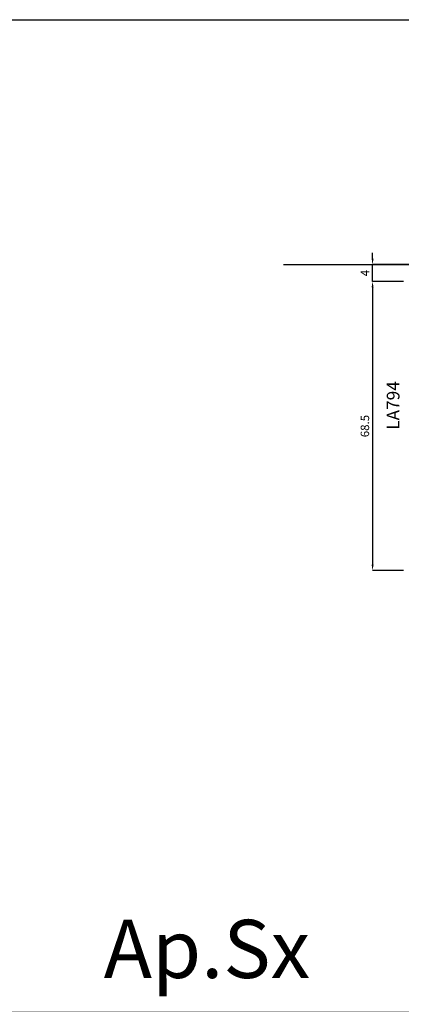
# Model space of a CAD drawing. Units: millimetres. Extents: x -448 to 49816, y -3476 to 749.
# Drawn here: x 1040 to 1130, y -2769 to -2536 of the extents above; entities that cross this region are included whole.
import ezdxf
from ezdxf.enums import TextEntityAlignment as Align

# ---------------------------------------------------------------- set-up
doc = ezdxf.new("R2010")
doc.units = ezdxf.units.MM
for name, color, linetype in [('MURO', 4, 'Continuous'), ('PROFILI', 1, 'Continuous'), ('Quote', 252, 'Continuous'), ('SEZ', 7, 'Continuous')]:
    doc.layers.add(name, color=color, linetype=linetype)
doc.styles.add('ROMANS', font='ARIALN.TTF', dxfattribs={"height": 2})
doc.dimstyles.new('z', dxfattribs={"dimtxt": 2, "dimasz": 1.4, "dimexe": 0, "dimexo": 1, "dimgap": 0.8, "dimtad": 1, "dimrnd": 0.5, "dimdsep": 46, "dimtxsty": 'ROMANS', "dimcen": -0.5, "dimclrd": 252, "dimclre": 252, "dimclrt": 3, "dimadec": 1, "dimazin": 2, "dimtp": 0.1, "dimtm": 0.2, "dimtfac": 0.5, "dimtmove": 0, "dimatfit": 3, "dimfxl": 0, "dimtolj": 1, "dimlwd": -1, "dimlwe": -1, "dimarcsym": 0})

# ---------------------------------------------------------------- blocks, each defined once
blk = doc.blocks.new('*D82')
at = {"layer": 'DEFPOINTS', "color": 0, "transparency": 16777216}
for p in [(864.11, -961.33), (888.84, -961.33), (872.44, -965.33)]:
    blk.add_point(p, dxfattribs=at)
at = {"layer": 'SEZ', "color": 252, "transparency": 16777216}
for p, q in [((864.11, -959.93), (864.11, -958.53)), ((887.84, -961.33), (864.11, -961.33)), ((864.11, -965.33), (864.11, -961.33)), ((871.44, -965.33), (864.11, -965.33)), ((864.11, -966.73), (864.11, -968.13))]:
    blk.add_line(p, q, dxfattribs=at)
for points in [[(863.88, -959.93), (864.35, -959.93), (864.11, -961.33)], [(863.88, -966.73), (864.35, -966.73), (864.11, -965.33)]]:
    blk.add_solid(points, dxfattribs=at)
at = {"layer": 'SEZ', "color": 3, "transparency": 16777216, "insert": (862.31, -963.33), "char_height": 2, "attachment_point": 5, "rotation": 90, "style": 'ROMANS'}
blk.add_mtext('\\A1;4', dxfattribs=at)
blk = doc.blocks.new('*D83')
at = {"layer": 'DEFPOINTS', "color": 0, "transparency": 16777216}
for p in [(872.44, -965.33), (864.11, -1033.83), (872.44, -1033.83)]:
    blk.add_point(p, dxfattribs=at)
at = {"layer": 'SEZ', "color": 252, "transparency": 16777216}
for p, q in [((871.44, -965.33), (864.11, -965.33)), ((864.11, -966.73), (864.11, -1032.43)), ((871.44, -1033.83), (864.11, -1033.83))]:
    blk.add_line(p, q, dxfattribs=at)
for points in [[(863.88, -966.73), (864.35, -966.73), (864.11, -965.33)], [(863.88, -1032.43), (864.35, -1032.43), (864.11, -1033.83)]]:
    blk.add_solid(points, dxfattribs=at)
at = {"layer": 'SEZ', "color": 3, "transparency": 16777216, "insert": (862.29, -999.58), "char_height": 2, "attachment_point": 5, "rotation": 90, "style": 'ROMANS'}
blk.add_mtext('\\A1;68.5', dxfattribs=at)
blk = doc.blocks.new('Nodo8')
at = {"layer": 'MURO'}
blk.add_line((-106.301, 0), (44.301, 0), dxfattribs=at)
at = {"layer": 'PROFILI', "style": 'ROMANS'}
blk.add_text('LA794', height=3, rotation=90, dxfattribs=at).set_placement((-79.97, -33.382), align=Align.MIDDLE)
at = {"layer": 'SEZ'}
for base, p2, picture, middle in [((-85.225, 0), (-60.5, 0), '*D82', (-87.025, -2)), ((-85.225, -72.5), (-76.9, -72.5), '*D83', (-87.046, -38.25))]:
    dim = blk.add_linear_dim(base=base, p1=(-76.9, -4), p2=p2, angle=270, dimstyle='z', dxfattribs=at)
    dim.commit()
    dim.dimension.update_dxf_attribs({"geometry": picture, "text_midpoint": middle, "insert": (-949.339, 961.326)})

msp = doc.modelspace()

# ---------------------------------------------------------------- linework, layer by layer
at = {"layer": 'DEFPOINTS'}
msp.add_lwpolyline([(1030.035, -2535.525), (1289.48, -2535.525), (1289.48, -2770.757), (1030.035, -2770.757)], close=True, dxfattribs=at)
at = {"layer": 'Quote'}
msp.add_line((-447.544, -2535.525), (2846.152, -2535.525), dxfattribs=at)

# ---------------------------------------------------------------- block references
msp.add_blockref('Nodo8', (1208.784, -2593.561), dxfattribs=at)

# ---------------------------------------------------------------- texts
at = {"layer": 'Quote', "insert": (168.377, -2748.811), "char_height": 13.78266, "attachment_point": 1, "style": 'ROMANS'}
msp.add_mtext_dynamic_manual_height_columns('\\pi64.68387;Ap.Sx', width=171.38324, gutter_width=10, heights=[0], dxfattribs=at)

doc.saveas('drawing.dxf')
